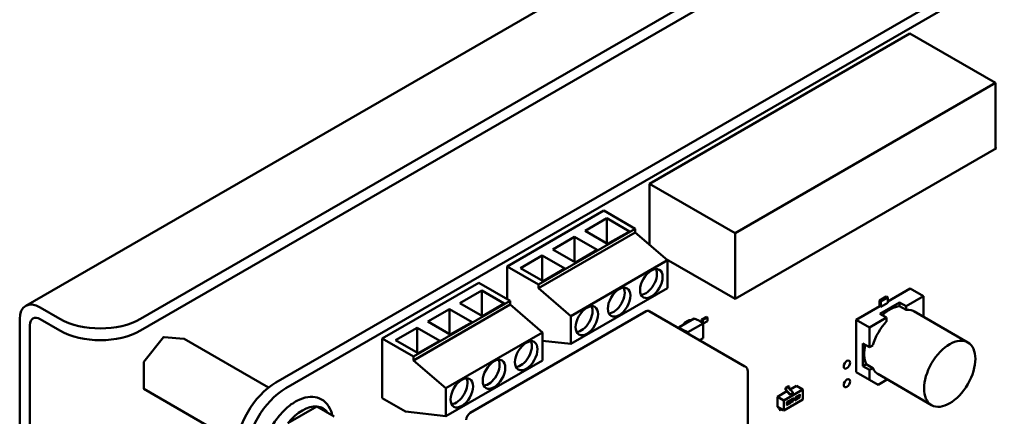
# Model space of a CAD drawing. Units: inches. Extents: x 2.2 to 96.8, y 1.1 to 75.4.
# Drawn here: x 49.4 to 53.7, y 67.1 to 68.8 of the extents above; entities that cross this region are included whole.
import ezdxf

# ---------------------------------------------------------------- set-up
doc = ezdxf.new("R2010")
doc.units = ezdxf.units.IN
doc.header["$LTSCALE"] = 4.5
doc.header["$MEASUREMENT"] = 0
doc.layers.add('Visible (ANSI)', color=7, linetype='Continuous', lineweight=50)

msp = doc.modelspace()

# ---------------------------------------------------------------- linework, layer by layer
at = {"layer": 'Visible (ANSI)'}
for p, q in [((49.3891, 67.5818), (55.4706, 71.0929)), ((49.8931, 67.5253), (55.5182, 70.7729)), ((49.8931, 67.4734), (55.5182, 70.7211)), ((50.4867, 67.2454), (55.3735, 70.0668)), ((50.5306, 67.2201), (55.4174, 70.0415)), ((52.1264, 68.1186), (53.2698, 68.7787)), ((53.2698, 68.7787), (53.646, 68.5615)), ((52.5026, 67.9014), (53.646, 68.5615)), ((53.646, 68.5615), (53.646, 68.2766)), ((53.6495, 68.2745), (52.5026, 67.6124)), ((53.646, 68.2766), (53.6495, 68.2745)), ((52.1264, 68.1186), (52.5026, 67.9014)), ((52.1264, 67.8509), (52.1264, 68.1186)), ((51.9271, 68.0002), (51.5028, 67.7553)), ((51.9271, 68.0002), (52.0643, 67.921)), ((51.844, 67.9115), (51.9395, 67.9666)), ((52.0385, 67.9094), (51.9395, 67.9666)), ((51.9395, 67.9666), (51.9395, 67.8563)), ((51.64, 67.6761), (52.0643, 67.921)), ((52.0643, 67.9047), (51.64, 67.6598)), ((51.943, 67.8543), (51.844, 67.9115)), ((51.943, 67.8543), (52.0385, 67.9094)), ((52.0643, 67.921), (52.0643, 67.9047)), ((52.2057, 67.7822), (52.0643, 67.9047)), ((52.5026, 67.6124), (52.5026, 67.9014)), ((51.7026, 67.8298), (51.798, 67.8849)), ((51.897, 67.8278), (51.798, 67.8849)), ((51.798, 67.8849), (51.798, 67.7747)), ((51.5612, 67.7482), (51.6566, 67.8033)), ((51.7556, 67.7461), (51.6566, 67.8033)), ((51.6566, 67.8033), (51.6566, 67.693)), ((51.8016, 67.7727), (51.7026, 67.8298)), ((51.8016, 67.7727), (51.897, 67.8278)), ((51.7814, 67.5373), (52.2057, 67.7822)), ((52.2003, 67.7869), (52.5026, 67.6124)), ((52.2057, 67.7822), (52.2057, 67.6598)), ((51.5028, 67.7553), (51.64, 67.6761)), ((51.5028, 67.7553), (51.5028, 67.6113)), ((51.6602, 67.691), (51.5612, 67.7482)), ((51.6602, 67.691), (51.7556, 67.7461)), ((51.3781, 67.6833), (50.9538, 67.4384)), ((51.3781, 67.6833), (51.5153, 67.6041)), ((51.64, 67.6598), (51.64, 67.6761)), ((51.295, 67.5945), (51.3905, 67.6496)), ((51.4895, 67.5925), (51.3905, 67.6496)), ((51.3905, 67.6496), (51.3905, 67.5394)), ((51.64, 67.6598), (51.7814, 67.5373)), ((52.2057, 67.6598), (51.7814, 67.4148)), ((53.2709, 67.6579), (53.1734, 67.6016)), ((53.1734, 67.6016), (53.2709, 67.6579)), ((53.3293, 67.6242), (53.2709, 67.6579)), ((53.2709, 67.6579), (53.3293, 67.6242)), ((51.091, 67.3592), (51.5153, 67.6041)), ((51.5153, 67.5878), (51.091, 67.3428)), ((51.394, 67.5374), (51.295, 67.5945)), ((51.394, 67.5374), (51.4895, 67.5925)), ((51.5153, 67.6041), (51.5153, 67.5878)), ((51.6567, 67.4653), (51.5153, 67.5878)), ((53.1663, 67.6232), (53.1359, 67.6057)), ((53.1359, 67.6057), (53.1663, 67.6232)), ((53.1359, 67.6057), (53.1359, 67.5799)), ((53.143, 67.6016), (53.1359, 67.6057)), ((53.1359, 67.5799), (53.1359, 67.6057)), ((53.1359, 67.6057), (53.143, 67.6016)), ((53.1386, 67.5478), (53.2248, 67.5975)), ((53.2248, 67.5975), (53.1386, 67.5478)), ((53.143, 67.6016), (53.1734, 67.6192)), ((53.1734, 67.6192), (53.143, 67.6016)), ((53.143, 67.5775), (53.143, 67.6016)), ((53.143, 67.6016), (53.143, 67.5775)), ((53.1734, 67.595), (53.143, 67.5775)), ((53.1734, 67.6192), (53.1663, 67.6232)), ((53.1663, 67.6232), (53.1734, 67.6192)), ((53.1734, 67.595), (53.1734, 67.6192)), ((53.1734, 67.6192), (53.1734, 67.595)), ((53.2248, 67.5975), (53.2248, 67.5808)), ((53.254, 67.5807), (53.2248, 67.5975)), ((53.2248, 67.5808), (53.2248, 67.5975)), ((53.2248, 67.5975), (53.254, 67.5807)), ((53.3293, 67.6242), (53.254, 67.5807)), ((53.3293, 67.6242), (53.254, 67.5807)), ((53.3293, 67.5372), (53.3293, 67.6242)), ((53.3293, 67.5372), (53.3293, 67.6242)), ((49.4526, 67.5755), (49.5395, 67.5253)), ((51.1536, 67.5129), (51.2491, 67.568)), ((51.3481, 67.5108), (51.2491, 67.568)), ((51.2491, 67.568), (51.2491, 67.4578)), ((52.1128, 67.5583), (51.3406, 67.1125)), ((52.546, 67.3166), (52.1253, 67.5595)), ((53.1373, 67.5808), (53.0341, 67.5212)), ((53.0341, 67.5212), (53.1373, 67.5808)), ((53.143, 67.5775), (53.1373, 67.5808)), ((53.1678, 67.5309), (53.1386, 67.5478)), ((53.1386, 67.5478), (53.1678, 67.5309)), ((53.254, 67.564), (53.2248, 67.5808)), ((53.254, 67.564), (53.2248, 67.5808)), ((53.254, 67.5807), (53.254, 67.564)), ((53.254, 67.5807), (53.254, 67.564)), ((53.2876, 67.5584), (53.5241, 67.4219)), ((49.3628, 67.5236), (49.3628, 60.8912)), ((49.4526, 67.5236), (49.5395, 67.4734)), ((51.2526, 67.4557), (51.1536, 67.5129)), ((51.2526, 67.4557), (51.3481, 67.5108)), ((51.7814, 67.4148), (51.7814, 67.5373)), ((52.2566, 67.4885), (52.3237, 67.5273)), ((52.2944, 67.5168), (52.3007, 67.514)), ((52.2958, 67.4662), (52.3624, 67.5047)), ((52.3428, 67.5177), (52.3237, 67.5273)), ((52.3428, 67.5177), (52.3624, 67.5047)), ((52.3551, 67.5095), (52.3559, 67.5218)), ((52.3559, 67.5218), (52.3772, 67.5341)), ((52.3608, 67.5057), (52.3617, 67.5203)), ((52.3617, 67.5203), (52.3814, 67.5317)), ((52.3617, 67.5051), (52.3617, 67.5203)), ((52.3624, 67.5047), (52.3814, 67.5156)), ((52.3624, 67.4404), (52.3624, 67.5047)), ((52.3814, 67.5317), (52.3772, 67.5341)), ((52.3814, 67.5156), (52.3814, 67.5317)), ((53.0341, 67.5212), (53.0341, 67.2912)), ((53.0925, 67.4874), (53.0341, 67.5212)), ((53.0341, 67.2912), (53.0341, 67.5212)), ((53.0341, 67.5212), (53.0925, 67.4874)), ((53.1678, 67.5309), (53.0925, 67.4874)), ((53.1678, 67.5309), (53.0925, 67.4874)), ((53.1678, 67.5142), (53.1678, 67.5309)), ((53.1678, 67.5142), (53.1678, 67.5309)), ((53.3269, 67.5357), (53.3293, 67.5372)), ((49.4077, 67.4977), (49.4077, 60.8653)), ((51.0122, 67.4312), (51.1076, 67.4863)), ((51.2066, 67.4292), (51.1076, 67.4863)), ((51.1076, 67.4863), (51.1076, 67.3761)), ((51.2324, 67.2204), (51.6567, 67.4653)), ((51.6567, 67.4653), (51.6567, 67.3428)), ((52.2566, 67.4837), (52.2566, 67.4885)), ((52.2732, 67.4775), (52.2566, 67.4885)), ((52.2732, 67.4775), (52.2958, 67.4662)), ((52.2732, 67.4741), (52.2732, 67.4775)), ((52.2958, 67.4611), (52.2958, 67.4662)), ((53.0925, 67.4874), (53.0925, 67.4004)), ((53.0925, 67.4874), (53.0925, 67.4004)), ((49.9074, 67.3361), (49.9944, 67.4443)), ((49.9962, 67.445), (50.0831, 67.4372)), ((50.4543, 67.2232), (50.084, 67.437)), ((50.9538, 67.4384), (51.091, 67.3592)), ((50.9538, 67.4384), (50.9538, 67.1771)), ((51.1112, 67.3741), (51.0122, 67.4312)), ((51.1112, 67.3741), (51.2066, 67.4292)), ((51.7814, 67.4148), (51.6567, 67.4292)), ((52.347, 67.4315), (52.3624, 67.4404)), ((53.0633, 67.3178), (53.0633, 67.4173)), ((53.0633, 67.4173), (53.0633, 67.3178)), ((53.0925, 67.4004), (53.0633, 67.4173)), ((53.0925, 67.4004), (53.107, 67.4088)), ((49.907, 67.2189), (49.907, 67.3348)), ((51.091, 67.3428), (51.091, 67.3592)), ((51.091, 67.3428), (51.2324, 67.2204)), ((51.6567, 67.3428), (51.2324, 67.0979)), ((52.5585, 67.295), (52.5585, 66.9275)), ((53.0925, 67.2574), (53.0341, 67.2912)), ((53.0778, 67.3262), (53.0633, 67.3178)), ((53.0633, 67.3178), (53.0778, 67.3262)), ((53.0925, 67.301), (53.0633, 67.3178)), ((53.0633, 67.3178), (53.0925, 67.301)), ((53.0778, 67.3262), (53.107, 67.3093)), ((53.0778, 67.3262), (53.107, 67.3093)), ((53.107, 67.3093), (53.0925, 67.301)), ((53.0925, 67.301), (53.107, 67.3093)), ((53.0925, 67.2574), (53.0925, 67.301)), ((53.0925, 67.301), (53.0925, 67.2574)), ((53.1302, 67.2357), (53.0925, 67.2574)), ((53.1286, 67.283), (53.3651, 67.1464)), ((53.1678, 67.2575), (53.1302, 67.2357)), ((53.1678, 67.2603), (53.1678, 67.2575)), ((50.3156, 66.9818), (49.908, 67.2171)), ((51.2324, 67.0979), (51.2324, 67.2204)), ((52.6887, 67.1829), (52.7304, 67.2069)), ((52.7166, 67.1668), (52.8001, 67.215)), ((52.7368, 67.2299), (52.7242, 67.2227)), ((52.7242, 67.2227), (52.727, 67.2211)), ((52.7242, 67.2227), (52.7242, 67.2146)), ((52.7251, 67.2126), (52.7375, 67.1994)), ((52.727, 67.2211), (52.7395, 67.2283)), ((52.727, 67.2131), (52.727, 67.2211)), ((52.7279, 67.211), (52.743, 67.1962)), ((52.7368, 67.2299), (52.7395, 67.2283)), ((52.7395, 67.2283), (52.7395, 67.2203)), ((52.7405, 67.2182), (52.7555, 67.2034)), ((52.7564, 67.1993), (52.7439, 67.192)), ((52.744, 67.2148), (52.7723, 67.2311)), ((52.7564, 67.1993), (52.7564, 67.2014)), ((52.7723, 67.2311), (52.8001, 67.215)), ((52.8001, 67.215), (52.8001, 67.1716)), ((50.9538, 67.1771), (51.0557, 67.1183)), ((52.6887, 67.1829), (52.7166, 67.1668)), ((52.6887, 67.1395), (52.6887, 67.1829)), ((52.8001, 67.1716), (52.7166, 67.1234)), ((52.7166, 67.1234), (52.7166, 67.1668)), ((52.7293, 67.1539), (52.7297, 67.1567)), ((52.7316, 67.1569), (52.7317, 67.1572)), ((52.7319, 67.1556), (52.7317, 67.1558)), ((52.732, 67.157), (52.7319, 67.1567)), ((52.7324, 67.1585), (52.7321, 67.1586)), ((52.7329, 67.156), (52.7362, 67.1578)), ((52.733, 67.1613), (52.7394, 67.165)), ((52.7332, 67.1594), (52.7387, 67.1626)), ((52.739, 67.1625), (52.7335, 67.1593)), ((52.7354, 67.1549), (52.7351, 67.1551)), ((52.7373, 67.1539), (52.7377, 67.1563)), ((52.738, 67.1561), (52.7376, 67.1538)), ((52.7383, 67.1953), (52.7383, 67.1974)), ((52.7439, 67.192), (52.7383, 67.1953)), ((52.7387, 67.1626), (52.7391, 67.1648)), ((52.739, 67.1625), (52.7387, 67.1626)), ((52.7394, 67.165), (52.739, 67.1625)), ((52.7391, 67.1546), (52.7404, 67.1628)), ((52.7411, 67.1534), (52.7452, 67.1558)), ((52.7455, 67.1556), (52.7413, 67.1532)), ((52.7424, 67.1633), (52.7414, 67.1572)), ((52.7417, 67.1559), (52.7414, 67.1561)), ((52.7427, 67.1632), (52.7416, 67.157)), ((52.7427, 67.1563), (52.745, 67.1576)), ((52.7437, 67.1675), (52.7479, 67.1698)), ((52.7439, 67.192), (52.7439, 67.1941)), ((52.7463, 67.1669), (52.7439, 67.1656)), ((52.7465, 67.1668), (52.7442, 67.1654)), ((52.7466, 67.1599), (52.7476, 67.166)), ((52.7473, 67.1671), (52.747, 67.1673)), ((52.7476, 67.1671), (52.7473, 67.1673)), ((52.7485, 67.1604), (52.7498, 67.1686)), ((52.7501, 67.1684), (52.7487, 67.1602)), ((52.7517, 67.1698), (52.7521, 67.1724)), ((52.7545, 67.1714), (52.7517, 67.1698)), ((52.7518, 67.1701), (52.7543, 67.1716)), ((52.7521, 67.1724), (52.7604, 67.1771)), ((52.7526, 67.1597), (52.7545, 67.1714)), ((52.7526, 67.16), (52.7547, 67.1612)), ((52.755, 67.1611), (52.7526, 67.1597)), ((52.7545, 67.1714), (52.7543, 67.1716)), ((52.7547, 67.1612), (52.7566, 67.173)), ((52.755, 67.1611), (52.7547, 67.1612)), ((52.7569, 67.1728), (52.755, 67.1611)), ((52.7566, 67.173), (52.7597, 67.1747)), ((52.7569, 67.1728), (52.7566, 67.173)), ((52.76, 67.1746), (52.7569, 67.1728)), ((52.7597, 67.1747), (52.7601, 67.1769)), ((52.76, 67.1746), (52.7597, 67.1747)), ((52.7604, 67.1771), (52.76, 67.1746)), ((52.7602, 67.1689), (52.7606, 67.1715)), ((52.7646, 67.1714), (52.7602, 67.1689)), ((52.7603, 67.1693), (52.7643, 67.1716)), ((52.7606, 67.1715), (52.765, 67.174)), ((52.7643, 67.1716), (52.7647, 67.1738)), ((52.7646, 67.1714), (52.7643, 67.1716)), ((52.765, 67.174), (52.7646, 67.1714)), ((52.7653, 67.167), (52.7662, 67.1724)), ((52.7745, 67.1724), (52.7653, 67.167)), ((52.7654, 67.1674), (52.7742, 67.1725)), ((52.7694, 67.1786), (52.767, 67.1773)), ((52.767, 67.1773), (52.7672, 67.1783)), ((52.7671, 67.1776), (52.7691, 67.1788)), ((52.7678, 67.1711), (52.7681, 67.173)), ((52.7681, 67.171), (52.7678, 67.1711)), ((52.7681, 67.171), (52.7749, 67.1749)), ((52.7684, 67.1728), (52.7681, 67.171)), ((52.769, 67.1768), (52.7723, 67.1787)), ((52.7694, 67.1786), (52.7691, 67.1788)), ((52.7692, 67.1749), (52.7726, 67.1769)), ((52.7728, 67.1767), (52.7695, 67.1748)), ((52.7704, 67.1829), (52.7741, 67.185)), ((52.7706, 67.181), (52.7725, 67.1821)), ((52.7728, 67.182), (52.7709, 67.1809)), ((52.7735, 67.1823), (52.7732, 67.1825)), ((52.7738, 67.1823), (52.7735, 67.1825)), ((52.7738, 67.1809), (52.7738, 67.1812)), ((52.7742, 67.1725), (52.7746, 67.1747)), ((52.7745, 67.1724), (52.7742, 67.1725)), ((52.7749, 67.1749), (52.7745, 67.1724)), ((52.775, 67.1787), (52.7748, 67.1789)), ((52.7756, 67.1809), (52.7761, 67.1838)), ((52.7764, 67.1836), (52.7759, 67.1808)), ((52.7764, 67.1762), (52.7765, 67.1772)), ((52.7765, 67.1772), (52.7789, 67.1785)), ((52.7776, 67.1837), (52.7796, 67.1849)), ((52.7799, 67.1847), (52.7776, 67.1834)), ((52.7776, 67.1834), (52.7777, 67.1844)), ((52.7783, 67.1749), (52.782, 67.177)), ((52.7823, 67.1768), (52.7786, 67.1747)), ((52.7789, 67.1774), (52.7787, 67.1776)), ((52.7799, 67.1847), (52.7796, 67.1849)), ((52.7799, 67.1778), (52.7818, 67.1789)), ((52.7803, 67.186), (52.7801, 67.1862)), ((52.7805, 67.1811), (52.7809, 67.1837)), ((52.7805, 67.1815), (52.7826, 67.1826)), ((52.7828, 67.1825), (52.7805, 67.1811)), ((52.7809, 67.1837), (52.7828, 67.1848)), ((52.781, 67.189), (52.7847, 67.1911)), ((52.7812, 67.1871), (52.7831, 67.1882)), ((52.7834, 67.1881), (52.7815, 67.187)), ((52.7834, 67.1826), (52.7831, 67.1828)), ((52.7834, 67.1811), (52.7834, 67.1815)), ((52.7841, 67.1884), (52.7838, 67.1886)), ((52.7844, 67.1884), (52.7841, 67.1886)), ((52.7843, 67.187), (52.7844, 67.1873)), ((52.7853, 67.185), (52.785, 67.1852)), ((52.7853, 67.1816), (52.7857, 67.184)), ((52.7859, 67.1838), (52.7856, 67.1815)), ((52.7859, 67.1838), (52.7857, 67.184)), ((52.7863, 67.1875), (52.7866, 67.1899)), ((52.7865, 67.1873), (52.7863, 67.1875)), ((52.7869, 67.1897), (52.7865, 67.1873)), ((50.54, 67.0668), (50.6673, 67.1404)), ((50.6673, 67.1404), (50.7435, 67.0964)), ((51.2324, 67.0979), (51.0557, 67.1183)), ((52.6887, 67.1395), (52.7166, 67.1234)), ((52.6976, 67.1253), (52.6976, 67.1339)), ((52.6976, 67.1253), (52.7004, 67.1237)), ((52.7004, 67.1237), (52.7004, 67.1322)), ((52.7082, 67.1282), (52.7004, 67.1237)), ((52.7279, 67.1458), (52.734, 67.1493)), ((52.7343, 67.1491), (52.7279, 67.1454)), ((52.7279, 67.1454), (52.7283, 67.148)), ((52.7283, 67.148), (52.7339, 67.1512)), ((52.7312, 67.153), (52.7346, 67.1549)), ((52.7349, 67.1548), (52.7315, 67.1528)), ((52.7354, 67.1534), (52.7354, 67.1538))]:
    msp.add_line(p, q, dxfattribs=at)
for centre, radius, start, end in [((49.996, 67.443), 0.002, 84.8961, 141.206), ((50.083, 67.4352), 0.002, 60, 84.8961), ((49.909, 67.3348), 0.002, 141.206, 180), ((52.5335, 67.295), 0.025, 0, 60), ((49.909, 67.2189), 0.002, 180, 240)]:
    msp.add_arc(centre, radius, start, end, dxfattribs=at)
for centre, major_axis in [((52.135, 67.6802), (0.035, 0.0606)), ((51.9936, 67.5985), (0.035, 0.0606)), ((51.8521, 67.5169), (0.035, 0.0606)), ((51.586, 67.3632), (0.035, 0.0606)), ((53.4446, 67.2841), (-0.0795, -0.1377)), ((51.4446, 67.2816), (0.035, 0.0606)), ((52.9934, 67.3242), (-0.0098, -0.017)), ((51.3032, 67.1999), (0.035, 0.0606)), ((52.9934, 67.2425), (-0.0098, -0.017))]:
    msp.add_ellipse(centre, major_axis=major_axis, ratio=0.57735, dxfattribs=at)
for centre, major_axis, start_param, end_param in [((52.1102, 67.6945), (-0.035, -0.0606), 0.361367, 2.780226), ((51.9688, 67.6128), (-0.035, -0.0606), 0.361367, 2.780226), ((49.4526, 67.4718), (-0.0635, 0.11), 5.497787, 7.068583), ((51.8274, 67.5312), (-0.035, -0.0606), 0.361367, 2.780226), ((52.1128, 67.5379), (0.0125, 0.0217), 0, 0.785398), ((53.1818, 67.4359), (0.0795, 0.1377), 0.391102, 1.077097), ((53.2109, 67.4191), (0.0796, 0.1378), 6.247731, 6.67581), ((53.2109, 67.4191), (0.0796, 0.1378), 6.247731, 6.67581), ((49.4526, 67.4718), (-0.0317, 0.055), 5.497787, 7.068583), ((49.7163, 67.6273), (-0.25, 0), 0.785398, 2.356194), ((52.292, 67.4793), (0.0221, 0.0384), 0.175131, 1.395665), ((53.2109, 67.4191), (0.0796, 0.1378), 1.178172, 1.963421), ((53.2109, 67.4191), (0.0796, 0.1378), 1.178172, 1.963421), ((49.7163, 67.5755), (0.25, 0), 3.926991, 5.497787), ((51.5613, 67.3775), (-0.035, -0.0606), 0.361367, 2.780226), ((53.1818, 67.4359), (-0.0795, -0.1377), 5.206088, 5.892084), ((51.4198, 67.2959), (-0.035, -0.0606), 0.361367, 2.780226), ((53.2109, 67.4191), (-0.0796, -0.1378), 5.890561, 6.31864), ((53.2109, 67.4191), (-0.0796, -0.1378), 5.890561, 6.31864), ((50.4867, 67.0446), (0.123, 0.213), 0.7854, 2.356192), ((51.2784, 67.2142), (-0.035, -0.0606), 0.361367, 2.780226), ((50.5306, 67.0192), (0.123, 0.213), 0.7854, 2.356192), ((52.7256, 67.2138), (-0.00098, 0.0017), 0.785398, 1.953194), ((52.7284, 67.2122), (0.00098, -0.0017), 3.926991, 5.155826), ((52.7369, 67.1982), (-0.00098, 0.0017), 3.926991, 5.094787), ((52.7409, 67.2195), (-0.00098, 0.0017), 0.785398, 2.014233), ((52.755, 67.2022), (-0.00098, 0.0017), 3.926991, 5.155826), ((52.7425, 67.1949), (0.00098, -0.0017), 0.785398, 2.014233), ((50.6036, 66.9762), (0.0901, 0.156), 0.261799, 1.308997), ((50.6036, 66.9762), (0.0901, 0.156), 6.021386, 6.544985), ((51.3406, 67.0921), (-0.0125, -0.0217), 3.926991, 5.497787), ((52.699, 67.1331), (-0.00098, 0.0017), 0.501747, 0.785398), ((52.7018, 67.1314), (0.00098, -0.0017), 3.598201, 3.926991)]:
    msp.add_ellipse(centre, major_axis=major_axis, ratio=0.57735, start_param=start_param, end_param=end_param, dxfattribs=at)
for points, degree, knots in [([(50.7344, 67.1016), (50.7331, 67.108), (50.7313, 67.1142), (50.7235, 67.1355), (50.715, 67.1491), (50.6939, 67.1688), (50.6819, 67.1755), (50.6559, 67.1828), (50.6419, 67.1834), (50.6118, 67.1792), (50.5956, 67.1736), (50.5629, 67.1564), (50.5464, 67.1445), (50.5152, 67.1158), (50.5006, 67.099), (50.4747, 67.0625), (50.4634, 67.0428), (50.445, 67.0021), (50.438, 66.9812), (50.4291, 66.9401), (50.4271, 66.9198), (50.429, 66.8819), (50.4327, 66.8642), (50.4461, 66.8342), (50.4554, 66.8217), (50.4777, 66.8041), (50.49, 66.7985), (50.5166, 66.793), (50.531, 66.7933), (50.5504, 66.7973), (50.5554, 66.7986), (50.5604, 66.8002)], 3, [0.213782, 0.213782, 0.213782, 0.213782, 0.335866, 0.335866, 0.653654, 0.653654, 0.931221, 0.931221, 1.210105, 1.210105, 1.52503, 1.52503, 1.860267, 1.860267, 2.195346, 2.195346, 2.528162, 2.528162, 2.861022, 2.861022, 3.196175, 3.196175, 3.531246, 3.531246, 3.842588, 3.842588, 4.116586, 4.116586, 4.400203, 4.400203, 4.498607, 4.498607, 4.498607, 4.498607]), ([(52.7764, 67.1741), (52.7764, 67.1741), (52.777, 67.1741), (52.7783, 67.1749)], 2, [0.927731, 0.927731, 0.927731, 1, 2, 2, 2])]:
    msp.add_open_spline(points, degree=degree, knots=knots, dxfattribs=at)
for points in [[(52.7297, 67.1567), (52.7301, 67.1586), (52.7313, 67.1604), (52.733, 67.1613)], [(52.7315, 67.1561), (52.7315, 67.1563), (52.7316, 67.1569)], [(52.7317, 67.1558), (52.7315, 67.1558), (52.7315, 67.1561)], [(52.7317, 67.1572), (52.7318, 67.1582), (52.7321, 67.1586)], [(52.7319, 67.1567), (52.7318, 67.1562), (52.7318, 67.1559)], [(52.7318, 67.1559), (52.7318, 67.1555), (52.7322, 67.1556)], [(52.7324, 67.1585), (52.7321, 67.1581), (52.732, 67.157)], [(52.7321, 67.1586), (52.7324, 67.159), (52.7332, 67.1594)], [(52.7322, 67.1556), (52.7324, 67.1556), (52.7329, 67.156)], [(52.7335, 67.1593), (52.7327, 67.1588), (52.7324, 67.1585)], [(52.7346, 67.1549), (52.735, 67.1551), (52.7351, 67.1551)], [(52.7362, 67.1578), (52.738, 67.1589), (52.738, 67.1569)], [(52.7378, 67.1571), (52.7378, 67.1579), (52.7374, 67.1582)], [(52.7377, 67.1563), (52.7378, 67.1567), (52.7378, 67.1571)], [(52.738, 67.1569), (52.738, 67.1565), (52.738, 67.1561)], [(52.7404, 67.1628), (52.7408, 67.1647), (52.7421, 67.1665), (52.7437, 67.1675)], [(52.7414, 67.1572), (52.7413, 67.1567), (52.7413, 67.1564)], [(52.7413, 67.1564), (52.7413, 67.1562), (52.7414, 67.1561)], [(52.7416, 67.157), (52.7415, 67.1565), (52.7415, 67.1563)], [(52.7415, 67.1563), (52.7415, 67.1558), (52.7419, 67.1559)], [(52.7419, 67.1559), (52.7421, 67.156), (52.7427, 67.1563)], [(52.7429, 67.1648), (52.7426, 67.1644), (52.7424, 67.1633)], [(52.7431, 67.1646), (52.7428, 67.1642), (52.7427, 67.1632)], [(52.7439, 67.1656), (52.7431, 67.1651), (52.7429, 67.1648)], [(52.7442, 67.1654), (52.7434, 67.1649), (52.7431, 67.1646)], [(52.745, 67.1576), (52.7458, 67.1581), (52.7464, 67.1589), (52.7466, 67.1599)], [(52.7452, 67.1558), (52.7469, 67.1567), (52.7482, 67.1585), (52.7485, 67.1604)], [(52.7487, 67.1602), (52.7484, 67.1583), (52.7472, 67.1566), (52.7455, 67.1556)], [(52.747, 67.1673), (52.7468, 67.1672), (52.7463, 67.1669)], [(52.7473, 67.1671), (52.7471, 67.1671), (52.7465, 67.1668)], [(52.7473, 67.1673), (52.7472, 67.1673), (52.747, 67.1673)], [(52.7477, 67.1668), (52.7477, 67.1672), (52.7473, 67.1671)], [(52.7476, 67.166), (52.7477, 67.1666), (52.7477, 67.1668)], [(52.7479, 67.1698), (52.7492, 67.1706), (52.7503, 67.1706), (52.7503, 67.1697)], [(52.75, 67.1699), (52.75, 67.1704), (52.7498, 67.1706)], [(52.7498, 67.1686), (52.75, 67.1694), (52.75, 67.1699)], [(52.7503, 67.1697), (52.7503, 67.1692), (52.7501, 67.1684)], [(52.7662, 67.1724), (52.7664, 67.1735), (52.7669, 67.1744)], [(52.7669, 67.1744), (52.7677, 67.176), (52.769, 67.1768)], [(52.7672, 67.1783), (52.7675, 67.1802), (52.7682, 67.1811)], [(52.7681, 67.173), (52.7683, 67.1738), (52.7687, 67.1746), (52.7692, 67.1749)], [(52.7682, 67.1811), (52.7688, 67.182), (52.7704, 67.1829)], [(52.7695, 67.1748), (52.7689, 67.1745), (52.7685, 67.1737), (52.7684, 67.1728)], [(52.7691, 67.1788), (52.7693, 67.1803), (52.7706, 67.181)], [(52.7709, 67.1809), (52.7696, 67.1801), (52.7694, 67.1786)], [(52.7723, 67.1787), (52.7731, 67.1791), (52.7733, 67.1795)], [(52.7725, 67.1821), (52.7731, 67.1824), (52.7732, 67.1825)], [(52.7726, 67.1769), (52.7739, 67.1776), (52.7748, 67.1789)], [(52.7735, 67.1823), (52.7734, 67.1823), (52.7728, 67.182)], [(52.775, 67.1787), (52.7742, 67.1775), (52.7728, 67.1767)], [(52.7732, 67.1825), (52.7734, 67.1826), (52.7735, 67.1825)], [(52.7733, 67.1795), (52.7736, 67.1799), (52.7738, 67.1809)], [(52.7739, 67.182), (52.7739, 67.1825), (52.7735, 67.1823)], [(52.7738, 67.1812), (52.7739, 67.1818), (52.7739, 67.182)], [(52.7741, 67.185), (52.7755, 67.1858), (52.776, 67.1858)], [(52.7748, 67.1789), (52.7755, 67.1799), (52.7756, 67.1809)], [(52.7759, 67.1808), (52.7757, 67.1798), (52.775, 67.1787)], [(52.776, 67.1858), (52.7765, 67.1858), (52.7765, 67.1849)], [(52.7762, 67.1851), (52.7762, 67.1856), (52.7761, 67.1858)], [(52.7761, 67.1838), (52.7762, 67.1846), (52.7762, 67.1851)], [(52.7762, 67.1749), (52.7762, 67.1753), (52.7764, 67.1762)], [(52.7786, 67.1747), (52.7773, 67.1739), (52.7762, 67.1739), (52.7762, 67.1749)], [(52.7765, 67.1849), (52.7765, 67.1845), (52.7764, 67.1836)], [(52.7777, 67.1844), (52.778, 67.1863), (52.7793, 67.1881), (52.781, 67.189)], [(52.7785, 67.178), (52.7785, 67.1781), (52.7786, 67.1784)], [(52.7787, 67.1776), (52.7785, 67.1777), (52.7785, 67.178)], [(52.7789, 67.1785), (52.7788, 67.178), (52.7788, 67.1778)], [(52.7788, 67.1778), (52.7788, 67.1774), (52.7793, 67.1774), (52.7799, 67.1778)], [(52.7796, 67.1849), (52.7798, 67.1857), (52.7801, 67.1862)], [(52.7803, 67.186), (52.7801, 67.1856), (52.7799, 67.1847)], [(52.7801, 67.1862), (52.7804, 67.1867), (52.7812, 67.1871)], [(52.7815, 67.187), (52.7807, 67.1865), (52.7803, 67.186)], [(52.7818, 67.1789), (52.7826, 67.1794), (52.7832, 67.1801), (52.7834, 67.1811)], [(52.782, 67.177), (52.7837, 67.178), (52.785, 67.1798), (52.7853, 67.1816)], [(52.7856, 67.1815), (52.7852, 67.1796), (52.784, 67.1778), (52.7823, 67.1768)], [(52.7826, 67.1826), (52.7829, 67.1828), (52.7831, 67.1828)], [(52.7828, 67.1848), (52.7836, 67.1852), (52.7842, 67.186), (52.7843, 67.187)], [(52.7835, 67.1822), (52.7835, 67.1829), (52.7828, 67.1825)], [(52.7831, 67.1882), (52.7836, 67.1885), (52.7838, 67.1886)], [(52.7841, 67.1884), (52.7839, 67.1884), (52.7834, 67.1881)], [(52.7834, 67.1815), (52.7835, 67.182), (52.7835, 67.1822)], [(52.7838, 67.1886), (52.784, 67.1886), (52.7841, 67.1886)], [(52.7845, 67.1881), (52.7845, 67.1885), (52.7841, 67.1884)], [(52.7844, 67.1873), (52.7845, 67.1879), (52.7845, 67.1881)], [(52.7847, 67.1911), (52.786, 67.1919), (52.7871, 67.1919), (52.7871, 67.191)], [(52.785, 67.1852), (52.7854, 67.1856), (52.7861, 67.1869), (52.7863, 67.1875)], [(52.7865, 67.1873), (52.7864, 67.1868), (52.7857, 67.1855), (52.7853, 67.185)], [(52.7853, 67.185), (52.786, 67.185), (52.786, 67.1841)], [(52.7857, 67.1843), (52.7857, 67.1848), (52.7855, 67.185)], [(52.7857, 67.184), (52.7857, 67.1842), (52.7857, 67.1843)], [(52.786, 67.1841), (52.786, 67.184), (52.7859, 67.1838)], [(52.7868, 67.1912), (52.7868, 67.1917), (52.7866, 67.1919)], [(52.7866, 67.1899), (52.7868, 67.1907), (52.7868, 67.1912)], [(52.7871, 67.191), (52.7871, 67.1905), (52.7869, 67.1897)], [(52.7292, 67.1534), (52.7292, 67.1536), (52.7293, 67.1539)], [(52.7297, 67.1524), (52.7292, 67.1526), (52.7292, 67.1534)], [(52.7295, 67.1525), (52.7301, 67.1524), (52.7312, 67.153)], [(52.7315, 67.1528), (52.7303, 67.1521), (52.7297, 67.1524)], [(52.7339, 67.1512), (52.7347, 67.1517), (52.7349, 67.152)], [(52.734, 67.1493), (52.7357, 67.1503), (52.737, 67.1521), (52.7373, 67.1539)], [(52.7376, 67.1538), (52.7373, 67.1519), (52.736, 67.1501), (52.7343, 67.1491)], [(52.7355, 67.1545), (52.7355, 67.1552), (52.7349, 67.1548)], [(52.7349, 67.152), (52.7352, 67.1524), (52.7354, 67.1534)], [(52.7354, 67.1538), (52.7355, 67.1543), (52.7355, 67.1545)], [(52.7389, 67.1533), (52.7389, 67.1538), (52.7391, 67.1546)], [(52.7395, 67.1524), (52.7389, 67.1524), (52.7389, 67.1533)], [(52.7391, 67.1526), (52.7392, 67.1526), (52.7392, 67.1526)], [(52.7392, 67.1526), (52.7397, 67.1526), (52.7411, 67.1534)], [(52.7413, 67.1532), (52.74, 67.1524), (52.7395, 67.1524)]]:
    msp.add_open_spline(points, degree=2, dxfattribs=at)

doc.saveas('drawing.dxf')
